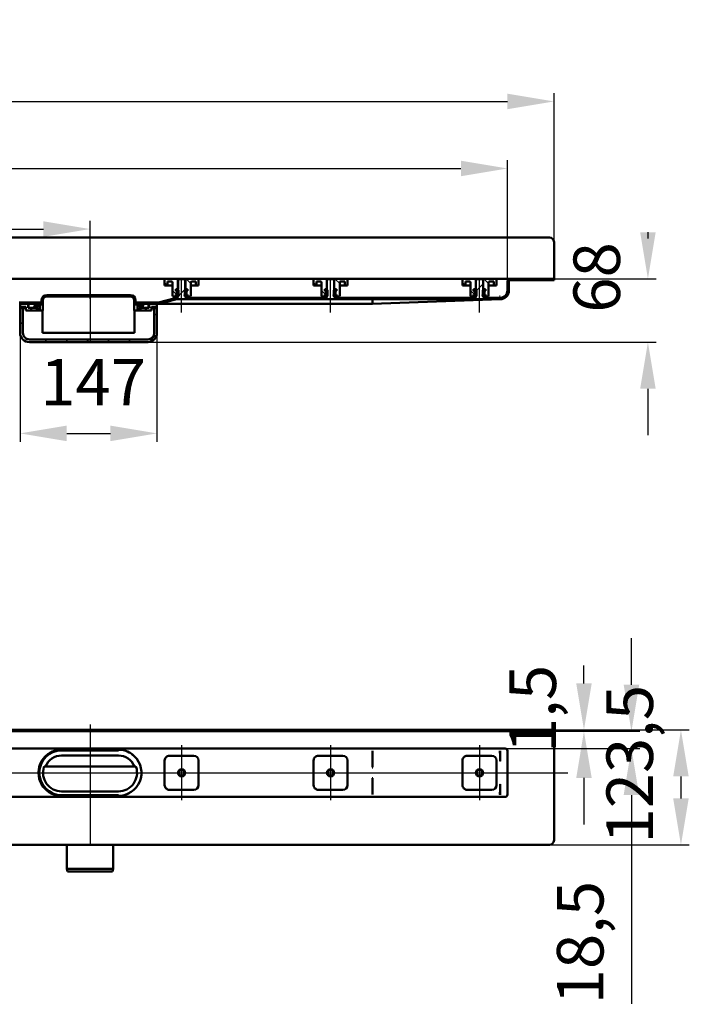
# Model space of a CAD drawing. Units: millimetres. Extents: x -837 to 1239, y -345 to 712.
# Drawn here: x 520 to 1239, y -345 to 712 of the extents above; entities that cross this region are included whole.
import ezdxf
from ezdxf.lldxf.tags import DXFTag

# ---------------------------------------------------------------- set-up
doc = ezdxf.new("R2010")
doc.units = ezdxf.units.MM
doc.header["$LTSCALE"] = 5
doc.layers.add('LC-001-100-D00-0', color=1, linetype='ByBlock')
doc.layers.add('LC-002-006-MLN-0', color=2, linetype='CENTER')
doc.styles.add('LCTX15-400-0-0pDIN-Schrift', font='STANDARD', dxfattribs={"width": 0.8, "oblique": 15, "height": 2.5})
tags = doc.linetypes.add('CENTER', pattern=[7.5, 5, -1.25, 0, -1.25]).pattern_tags.tags
tags[10:11] = [DXFTag(74, 4), DXFTag(75, 0), DXFTag(340, '0'), DXFTag(46, 1.0), DXFTag(50, 0.0), DXFTag(44, 0.0), DXFTag(45, 0.0)]
tags[8:9] = [DXFTag(74, 4), DXFTag(75, 0), DXFTag(340, '0'), DXFTag(46, 1.0), DXFTag(50, 0.0), DXFTag(44, 0.0), DXFTag(45, 0.0)]
tags[6:7] = [DXFTag(74, 4), DXFTag(75, 0), DXFTag(340, '0'), DXFTag(46, 1.0), DXFTag(50, 0.0), DXFTag(44, 0.0), DXFTag(45, 0.0)]
tags[4:5] = [DXFTag(74, 4), DXFTag(75, 0), DXFTag(340, '0'), DXFTag(46, 1.0), DXFTag(50, 0.0), DXFTag(44, 0.0), DXFTag(45, 0.0)]
tags = doc.linetypes.add('DASHDOT', pattern=[7.5, 5, -1.25, 0, -1.25]).pattern_tags.tags
tags[10:11] = [DXFTag(74, 4), DXFTag(75, 0), DXFTag(340, '0'), DXFTag(46, 1.0), DXFTag(50, 0.0), DXFTag(44, 0.0), DXFTag(45, 0.0)]
tags[8:9] = [DXFTag(74, 4), DXFTag(75, 0), DXFTag(340, '0'), DXFTag(46, 1.0), DXFTag(50, 0.0), DXFTag(44, 0.0), DXFTag(45, 0.0)]
tags[6:7] = [DXFTag(74, 4), DXFTag(75, 0), DXFTag(340, '0'), DXFTag(46, 1.0), DXFTag(50, 0.0), DXFTag(44, 0.0), DXFTag(45, 0.0)]
tags[4:5] = [DXFTag(74, 4), DXFTag(75, 0), DXFTag(340, '0'), DXFTag(46, 1.0), DXFTag(50, 0.0), DXFTag(44, 0.0), DXFTag(45, 0.0)]
doc.dimstyles.new('LC-DIM-L-0100-01-02', dxfattribs={"dimscale": 5, "dimtxt": 10, "dimasz": 10, "dimexe": 1.8, "dimexo": 0, "dimgap": 1.5, "dimtad": 1, "dimdec": 1, "dimtxsty": 'LCTX15-400-0-0pDIN-Schrift', "dimcen": 0, "dimclrd": 2, "dimclre": 2, "dimclrt": 2, "dimadec": 1, "dimazin": 2, "dimtfac": 0.71, "dimtdec": 4, "dimtofl": 0, "dimtmove": 0, "dimatfit": 1, "dimfxl": 1, "dimtolj": 1, "dimtzin": 0, "dimarcsym": 0})
doc.dimstyles.new('LC-DIM-L-0100-02-02', dxfattribs={"dimscale": 5, "dimtxt": 10, "dimasz": 10, "dimexe": 1.8, "dimexo": 0, "dimgap": 1.5, "dimtad": 1, "dimtxsty": 'LCTX15-400-0-0pDIN-Schrift', "dimcen": 0, "dimclrd": 2, "dimclre": 2, "dimclrt": 2, "dimazin": 2, "dimtfac": 0.71, "dimtdec": 4, "dimtofl": 0, "dimtmove": 0, "dimatfit": 1, "dimfxl": 1, "dimtolj": 1, "dimtzin": 0, "dimarcsym": 0})

# ---------------------------------------------------------------- blocks, each defined once
blk = doc.blocks.new('KLON1')
at = {"layer": 'LC-001-100-D00-0', "color": 7, "lineweight": 15}
for p, q in [((1035.777276, -120.222312), (1035.784727, -120.260485)), ((1035.784727, -120.260485), (1035.803502, -120.292969))]:
    blk.add_line(p, q, dxfattribs=at)
blk = doc.blocks.new('KLON2')
at = {"layer": 'LC-001-100-D00-0', "color": 7, "lineweight": 15}
for p, q in [((1035.777276, -84.399642), (1035.789972, -84.480525)), ((1035.789972, -84.480525), (1035.798734, -84.536732)), ((1035.798734, -84.536732), (1035.801237, -84.552833)), ((1035.801237, -84.552833), (1035.803502, -84.567116))]:
    blk.add_line(p, q, dxfattribs=at)
blk = doc.blocks.new('KLON3')
at = {"layer": 'LC-001-100-D00-0', "color": 7, "lineweight": 15}
for p, q in [((1035.777276, -73.236951), (1035.787886, -73.231043)), ((1035.787886, -73.231043), (1035.803502, -73.222314))]:
    blk.add_line(p, q, dxfattribs=at)
blk = doc.blocks.new('KLON4')
at = {"layer": 'LC-001-100-D00-0', "color": 7, "lineweight": 15}
for p, q in [((1035.748785, -109.055721), (1035.764938, -109.049637)), ((1035.764938, -109.049637), (1035.777276, -109.044981))]:
    blk.add_line(p, q, dxfattribs=at)
blk = doc.blocks.new('KLON5')
at = {"layer": 'LC-001-100-D00-0', "color": 7, "lineweight": 15}
for p, q in [((898.790424, -102.58153), (898.801809, -102.168055)), ((898.801809, -102.168055), (898.813491, -101.744796)), ((898.813491, -101.744796), (898.825293, -101.316619))]:
    blk.add_line(p, q, dxfattribs=at)
blk = doc.blocks.new('KLON6')
at = {"layer": 'LC-001-100-D00-0', "color": 7, "lineweight": 15}
for p, q in [((898.801809, -91.276569), (898.790424, -90.863095)), ((898.813491, -91.699829), (898.801809, -91.276569)), ((898.825293, -92.128006), (898.813491, -91.699829))]:
    blk.add_line(p, q, dxfattribs=at)
blk = doc.blocks.new('KLON7')
at = {"layer": 'LC-001-100-D00-0', "color": 7, "lineweight": 15}
for p, q in [((1035.748785, -84.388902), (1035.764938, -84.394989)), ((1035.764938, -84.394989), (1035.777276, -84.399642))]:
    blk.add_line(p, q, dxfattribs=at)
blk = doc.blocks.new('KLON15')
at = {"layer": 'LC-001-100-D00-0', "color": 7, "lineweight": 15}
for p, q in [((1026.711159, 411.376433), (1029.267483, 411.46973)), ((1029.267483, 411.46973), (1031.413251, 411.548044)), ((1031.413251, 411.548044), (1033.143395, 411.611187)), ((1033.143395, 411.611187), (1034.453743, 411.65901)), ((1034.453743, 411.65901), (1035.341137, 411.691396)), ((1035.341137, 411.691396), (1035.80349, 411.70827))]:
    blk.add_line(p, q, dxfattribs=at)
blk = doc.blocks.new('KLON16')
at = {"layer": 'LC-001-100-D00-0', "color": 7, "lineweight": 15}
for p, q in [((1035.738462, 415.27415), (1035.730534, 415.70827)), ((1035.746091, 414.85322), (1035.738462, 415.27415)), ((1035.753303, 414.45827), (1035.746091, 414.85322)), ((1035.7598, 414.101302), (1035.753303, 414.45827)), ((1035.765462, 413.793159), (1035.7598, 414.101302)), ((1035.769992, 413.543207), (1035.765462, 413.793159)), ((1035.77339, 413.359038), (1035.769992, 413.543207)), ((1035.775416, 413.246251), (1035.77339, 413.359038)), ((1035.776132, 413.20827), (1035.775416, 413.246251))]:
    blk.add_line(p, q, dxfattribs=at)
blk = doc.blocks.new('*D17')
at = {"layer": 'Defpoints', "color": 0}
for p in [(1093.803483, 624.174455), (-506.196517, 433.70827), (1093.803483, 433.70827)]:
    blk.add_point(p, dxfattribs=at)
at = {"layer": 'LC-001-100-D00-0', "color": 2, "lineweight": -2}
for p, q in [((-506.196517, 433.70827), (-506.196517, 633.174455)), ((-456.196517, 624.174455), (1043.803483, 624.174455)), ((1093.803483, 433.70827), (1093.803483, 633.174455))]:
    blk.add_line(p, q, dxfattribs=at)
at = {"layer": 'LC-001-100-D00-0', "color": 2}
for points in [[(-456.196517, 632.507788), (-456.196517, 615.841121), (-506.196517, 624.174455)], [(1043.803483, 615.841121), (1043.803483, 632.507788), (1093.803483, 624.174455)]]:
    blk.add_solid(points, dxfattribs=at)
at = {"layer": 'LC-001-100-D00-0', "color": 2, "insert": (285.399971, 679.174455), "char_height": 50, "attachment_point": 5, "style": 'LCTX15-400-0-0pDIN-Schrift'}
blk.add_mtext('\\A1;1600', dxfattribs=at)
blk = doc.blocks.new('*D18')
at = {"layer": 'Defpoints', "color": 0}
for p in [(595.370516, 487.147327), (-4.629484, 412.20827), (595.370516, 412.20827)]:
    blk.add_point(p, dxfattribs=at)
at = {"layer": 'LC-001-100-D00-0', "color": 2, "lineweight": -2}
for p, q in [((-4.629484, 412.20827), (-4.629484, 496.147327)), ((45.370516, 487.147327), (545.370516, 487.147327)), ((595.370516, 412.20827), (595.370516, 496.147327))]:
    blk.add_line(p, q, dxfattribs=at)
at = {"layer": 'LC-001-100-D00-0', "color": 2}
for points in [[(45.370516, 495.48066), (45.370516, 478.813994), (-4.629484, 487.147327)], [(545.370516, 478.813994), (545.370516, 495.48066), (595.370516, 487.147327)]]:
    blk.add_solid(points, dxfattribs=at)
at = {"layer": 'LC-001-100-D00-0', "color": 2, "insert": (289.142038, 542.147327), "char_height": 50, "attachment_point": 5, "style": 'LCTX15-400-0-0pDIN-Schrift'}
blk.add_mtext('\\A1;600', dxfattribs=at)
blk = doc.blocks.new('*D19')
at = {"layer": 'Defpoints', "color": 0}
for p in [(1043.803483, 552.194002), (-456.196517, 430.70827), (1043.803483, 430.70827)]:
    blk.add_point(p, dxfattribs=at)
at = {"layer": 'LC-001-100-D00-0', "color": 2, "lineweight": -2}
for p, q in [((-456.196517, 430.70827), (-456.196517, 561.194002)), ((1043.803483, 430.70827), (1043.803483, 561.194002)), ((-406.196517, 552.194002), (993.803483, 552.194002))]:
    blk.add_line(p, q, dxfattribs=at)
at = {"layer": 'LC-001-100-D00-0', "color": 2}
for points in [[(-406.196517, 560.527335), (-406.196517, 543.860669), (-456.196517, 552.194002)], [(993.803483, 543.860669), (993.803483, 560.527335), (1043.803483, 552.194002)]]:
    blk.add_solid(points, dxfattribs=at)
at = {"layer": 'LC-001-100-D00-0', "color": 2, "insert": (282.846303, 607.194002), "char_height": 50, "attachment_point": 5, "style": 'LCTX15-400-0-0pDIN-Schrift'}
blk.add_mtext('\\A1;1500', dxfattribs=at)
blk = doc.blocks.new('KLON17')
at = {"layer": 'LC-001-100-D00-0', "color": 7, "lineweight": 25}
for p, q in [((1066.418999, 432.20827), (1067.918999, 433.70827)), ((1009.803483, 420.494032), (1017.803483, 428.494032)), ((686.432431, 411.431933), (688.208769, 413.20827)), ((689.303483, 414.302984), (689.608769, 414.60827)), ((690.500565, 415.500067), (697.803483, 422.802985)), ((731.610048, 411.70827), (733.110048, 413.20827)), ((776.511327, 411.70827), (778.011327, 413.20827)), ((821.412606, 411.70827), (822.912606, 413.20827)), ((866.313885, 411.70827), (867.813885, 413.20827)), ((911.215164, 411.70827), (912.715164, 413.20827)), ((956.116443, 411.70827), (957.616442, 413.20827)), ((1001.017722, 411.70827), (1002.517721, 413.20827))]:
    blk.add_line(p, q, dxfattribs=at)
blk = doc.blocks.new('KLON28')
at = {"layer": 'LC-001-100-D00-0', "color": 7, "lineweight": 25}
for p, q in [((998.534998, 426.70827), (995.553483, 429.689786)), ((1008.421131, 416.822136), (1004.053483, 421.189785))]:
    blk.add_line(p, q, dxfattribs=at)
blk = doc.blocks.new('KLON29')
at = {"layer": 'LC-001-100-D00-0', "color": 7, "lineweight": 25}
for p, q in [((838.534993, 426.70827), (835.553478, 429.689786)), ((848.421126, 416.822136), (844.053478, 421.189785))]:
    blk.add_line(p, q, dxfattribs=at)
blk = doc.blocks.new('KLON30')
at = {"layer": 'LC-001-100-D00-0', "color": 7, "lineweight": 25}
for p, q in [((678.534989, 426.70827), (675.553473, 429.689786)), ((688.421122, 416.822136), (684.053473, 421.189785))]:
    blk.add_line(p, q, dxfattribs=at)
blk = doc.blocks.new('*D34')
at = {"layer": 'Defpoints', "color": 0}
for p in [(588.803498, -50.722313), (588.803498, -52.222313), (1125.978725, -52.222313)]:
    blk.add_point(p, dxfattribs=at)
at = {"layer": 'LC-001-100-D00-0', "color": 2, "lineweight": -2}
for p, q in [((1125.978725, -0.722313), (1125.978725, 18.452952)), ((588.803498, -50.722313), (1134.978725, -50.722313)), ((588.803498, -52.222313), (1134.978725, -52.222313)), ((1125.978725, -102.222313), (1125.978725, -152.222313))]:
    blk.add_line(p, q, dxfattribs=at)
at = {"layer": 'LC-001-100-D00-0', "color": 2}
for points in [[(1117.645392, -0.722313), (1134.312058, -0.722313), (1125.978725, -50.722313)], [(1134.312058, -102.222313), (1117.645392, -102.222313), (1125.978725, -52.222313)]]:
    blk.add_solid(points, dxfattribs=at)
at = {"layer": 'LC-001-100-D00-0', "color": 2, "insert": (1070.978725, -28.12673), "char_height": 50, "attachment_point": 5, "rotation": 90, "style": 'LCTX15-400-0-0pDIN-Schrift'}
blk.add_mtext('\\A1;1,5', dxfattribs=at)
blk = doc.blocks.new('*D35')
at = {"layer": 'Defpoints', "color": 0}
for p in [(588.803498, -52.222313), (541.303498, -70.722313), (1176.950998, -70.722313)]:
    blk.add_point(p, dxfattribs=at)
at = {"layer": 'LC-001-100-D00-0', "color": 2, "lineweight": -2}
for p, q in [((1176.950998, -2.222313), (1176.950998, 47.777687)), ((588.803498, -52.222313), (1185.950998, -52.222313)), ((541.303498, -70.722313), (1185.950998, -70.722313)), ((1176.950998, -120.722313), (1176.950998, -344.719031))]:
    blk.add_line(p, q, dxfattribs=at)
at = {"layer": 'LC-001-100-D00-0', "color": 2}
for points in [[(1168.617665, -2.222313), (1185.284332, -2.222313), (1176.950998, -52.222313)], [(1185.284332, -120.722313), (1168.617665, -120.722313), (1176.950998, -70.722313)]]:
    blk.add_solid(points, dxfattribs=at)
at = {"layer": 'LC-001-100-D00-0', "color": 2, "insert": (1121.950998, -279.09173), "char_height": 50, "attachment_point": 5, "rotation": 90, "style": 'LCTX15-400-0-0pDIN-Schrift'}
blk.add_mtext('\\A1;18,5', dxfattribs=at)
blk = doc.blocks.new('*D36')
at = {"layer": 'Defpoints', "color": 0}
for p in [(588.803498, -50.722313), (588.803498, -174.222313), (1230.139457, -174.222313)]:
    blk.add_point(p, dxfattribs=at)
at = {"layer": 'LC-001-100-D00-0', "color": 2, "lineweight": -2}
for p, q in [((588.803498, -50.722313), (1239.139457, -50.722313)), ((1230.139457, -100.722313), (1230.139457, -124.222313)), ((588.803498, -174.222313), (1239.139457, -174.222313))]:
    blk.add_line(p, q, dxfattribs=at)
at = {"layer": 'LC-001-100-D00-0', "color": 2}
for points in [[(1238.47279, -100.722313), (1221.806124, -100.722313), (1230.139457, -50.722313)], [(1221.806124, -124.222313), (1238.47279, -124.222313), (1230.139457, -174.222313)]]:
    blk.add_solid(points, dxfattribs=at)
at = {"layer": 'LC-001-100-D00-0', "color": 2, "insert": (1175.139457, -87.52673), "char_height": 50, "attachment_point": 5, "rotation": 90, "style": 'LCTX15-400-0-0pDIN-Schrift'}
blk.add_mtext('\\A1;123,5', dxfattribs=at)
blk = doc.blocks.new('KLON31')
at = {"layer": 'LC-001-100-D00-0', "color": 7, "lineweight": 25}
for p, q in [((664.303483, 393.802669), (667.303483, 396.802669)), ((520.303483, 384.506511), (523.303483, 387.506511)), ((658.767466, 365.816012), (667.19574, 374.244286)), ((525.298504, 367.050892), (527.529139, 369.281527)), ((546.406522, 365.70827), (549.406522, 368.70827)), ((568.857162, 365.70827), (571.857162, 368.70827)), ((591.307803, 365.70827), (594.307803, 368.70827)), ((613.758443, 365.70827), (616.758443, 368.70827)), ((636.209083, 365.70827), (639.209083, 368.70827))]:
    blk.add_line(p, q, dxfattribs=at)
blk = doc.blocks.new('KLON32')
at = {"layer": 'LC-001-100-D00-0', "color": 7, "lineweight": 25}
for p, q in [((550.505241, 414.70827), (552.005241, 416.20827)), ((572.955882, 414.70827), (574.455882, 416.20827)), ((595.406522, 414.70827), (596.906522, 416.20827)), ((617.857162, 414.70827), (619.357162, 416.20827)), ((640.093929, 414.494395), (641.239105, 415.639572)), ((540.505241, 404.70827), (542.005241, 406.20827)), ((543.303483, 407.506511), (544.803483, 409.006511)), ((647.758443, 399.70827), (648.303483, 400.253309))]:
    blk.add_line(p, q, dxfattribs=at)
blk = doc.blocks.new('*D40')
at = {"layer": 'Defpoints', "color": 0}
for p in [(520.303483, 375.70827), (667.303483, 375.70827), (667.303483, 267.73327)]:
    blk.add_point(p, dxfattribs=at)
at = {"layer": 'LC-001-100-D00-0', "color": 2, "lineweight": -2}
for p, q in [((520.303483, 375.70827), (520.303483, 258.73327)), ((667.303483, 375.70827), (667.303483, 258.73327)), ((570.303483, 267.73327), (617.303483, 267.73327))]:
    blk.add_line(p, q, dxfattribs=at)
at = {"layer": 'LC-001-100-D00-0', "color": 2}
for points in [[(570.303483, 276.066603), (570.303483, 259.399936), (520.303483, 267.73327)], [(617.303483, 259.399936), (617.303483, 276.066603), (667.303483, 267.73327)]]:
    blk.add_solid(points, dxfattribs=at)
at = {"layer": 'LC-001-100-D00-0', "color": 2, "insert": (598.746575, 322.73327), "char_height": 50, "attachment_point": 5, "style": 'LCTX15-400-0-0pDIN-Schrift'}
blk.add_mtext('\\A1;147', dxfattribs=at)
blk = doc.blocks.new('KLON37')
at = {"layer": 'LC-001-100-D00-0', "color": 7, "lineweight": 15}
for p, q in [((625.870516, -71.959255), (628.855372, -72.139805)), ((628.855372, -72.139805), (631.558241, -72.621301))]:
    blk.add_line(p, q, dxfattribs=at)
blk = doc.blocks.new('KLON38')
at = {"layer": 'LC-001-100-D00-0', "color": 7, "lineweight": 15}
for p, q in [((561.88566, -121.30482), (560.321668, -121.063983)), ((564.870516, -121.48537), (561.88566, -121.30482))]:
    blk.add_line(p, q, dxfattribs=at)
blk = doc.blocks.new('POLY7')
at = {"layer": 'LC-001-100-D00-0', "color": 7, "lineweight": 50}
for p, q in [((625.870516, -121.522313), (626.90624, -121.484748)), ((625.870516, -121.522313), (625.870516, -121.522313)), ((626.90624, -121.484748), (629.007921, -121.408521)), ((626.90624, -121.484748), (626.90624, -121.484748)), ((629.007921, -121.408521), (632.157791, -120.775402)), ((629.007921, -121.408521), (629.007921, -121.408521)), ((632.157791, -120.775402), (635.361411, -119.749231)), ((632.157791, -120.775402), (632.157791, -120.775402)), ((635.361411, -119.749231), (637.439724, -118.634655)), ((635.361411, -119.749231), (635.361411, -119.749231)), ((637.439724, -118.634655), (638.492064, -118.070297)), ((637.439724, -118.634655), (637.439724, -118.634655))]:
    blk.add_line(p, q, dxfattribs=at)
blk = doc.blocks.new('POLY8')
at = {"layer": 'LC-001-100-D00-0', "color": 7, "lineweight": 50}
for p, q in [((553.301307, -118.634655), (552.248968, -118.070297)), ((555.379621, -119.749231), (553.301307, -118.634655)), ((553.301307, -118.634655), (553.301307, -118.634655)), ((558.583241, -120.775402), (555.379621, -119.749231)), ((555.379621, -119.749231), (555.379621, -119.749231)), ((561.733111, -121.408521), (558.583241, -120.775402)), ((558.583241, -120.775402), (558.583241, -120.775402)), ((563.834792, -121.484748), (561.733111, -121.408521)), ((561.733111, -121.408521), (561.733111, -121.408521)), ((564.870516, -121.522313), (563.834792, -121.484748)), ((563.834792, -121.484748), (563.834792, -121.484748)), ((564.870516, -121.522313), (564.870516, -121.522313))]:
    blk.add_line(p, q, dxfattribs=at)
blk = doc.blocks.new('POLY9')
at = {"layer": 'LC-001-100-D00-0', "color": 7, "lineweight": 50}
for p, q in [((553.161255, -74.87872), (555.012109, -73.873229)), ((555.012109, -73.873229), (558.049206, -72.815213)), ((555.012109, -73.873229), (555.012109, -73.873229)), ((558.049206, -72.815213), (561.325745, -72.070093)), ((558.049206, -72.815213), (558.049206, -72.815213)), ((561.325745, -72.070093), (563.678855, -71.971992)), ((561.325745, -72.070093), (561.325745, -72.070093)), ((563.678855, -71.971992), (564.870516, -71.922312)), ((563.678855, -71.971992), (563.678855, -71.971992)), ((552.248968, -75.374328), (553.161255, -74.87872)), ((552.248968, -75.374328), (552.248968, -75.374328)), ((553.161255, -74.87872), (553.161255, -74.87872))]:
    blk.add_line(p, q, dxfattribs=at)
blk = doc.blocks.new('POLY10')
at = {"layer": 'LC-001-100-D00-0', "color": 7, "lineweight": 50}
for p, q in [((627.062177, -71.971992), (625.870516, -71.922312)), ((629.415287, -72.070093), (627.062177, -71.971992)), ((627.062177, -71.971992), (627.062177, -71.971992)), ((632.691826, -72.815213), (629.415287, -72.070093)), ((629.415287, -72.070093), (629.415287, -72.070093)), ((635.728923, -73.873229), (632.691826, -72.815213)), ((632.691826, -72.815213), (632.691826, -72.815213)), ((637.579777, -74.87872), (635.728923, -73.873229)), ((635.728923, -73.873229), (635.728923, -73.873229)), ((638.492064, -75.374328), (637.579777, -74.87872)), ((637.579777, -74.87872), (637.579777, -74.87872)), ((638.492064, -75.374328), (638.492064, -75.374328))]:
    blk.add_line(p, q, dxfattribs=at)
blk = doc.blocks.new('POLY11')
at = {"layer": 'LC-001-100-D00-0', "color": 7, "lineweight": 50}
for p, q in [((555.160551, -119.540465), (555.159652, -119.542022)), ((555.163049, -119.536142), (555.160551, -119.540465)), ((555.160551, -119.540465), (555.160551, -119.540465)), ((555.190121, -119.489251), (555.163049, -119.536142)), ((555.163049, -119.536142), (555.163049, -119.536142)), ((555.244694, -119.394718), (555.190121, -119.489251)), ((555.190121, -119.489251), (555.190121, -119.489251)), ((555.295677, -119.306419), (555.244694, -119.394718)), ((555.244694, -119.394718), (555.244694, -119.394718)), ((555.321166, -119.262275), (555.295677, -119.306419)), ((555.295677, -119.306419), (555.295677, -119.306419)), ((555.321166, -119.262275), (555.321166, -119.262275))]:
    blk.add_line(p, q, dxfattribs=at)
blk = doc.blocks.new('POLY12')
at = {"layer": 'LC-001-100-D00-0', "color": 7, "lineweight": 50}
for p, q in [((635.435061, -119.288595), (635.419866, -119.262275)), ((635.475801, -119.35916), (635.435061, -119.288595)), ((635.435061, -119.288595), (635.435061, -119.288595)), ((635.530119, -119.453233), (635.475801, -119.35916)), ((635.475801, -119.35916), (635.475801, -119.35916)), ((635.573129, -119.527735), (635.530119, -119.453233)), ((635.530119, -119.453233), (635.530119, -119.453233)), ((635.578629, -119.537259), (635.573129, -119.527735)), ((635.573129, -119.527735), (635.573129, -119.527735)), ((635.58138, -119.542022), (635.578629, -119.537259)), ((635.578629, -119.537259), (635.578629, -119.537259)), ((635.58138, -119.542022), (635.58138, -119.542022))]:
    blk.add_line(p, q, dxfattribs=at)
blk = doc.blocks.new('*D59')
at = {"layer": 'Defpoints', "color": 0}
for p in [(872.709083, 433.70827), (636.209083, 365.70827), (1194.680484, 365.70827)]:
    blk.add_point(p, dxfattribs=at)
at = {"layer": 'LC-001-100-D00-0', "color": 2, "lineweight": -2}
for p, q in [((1194.680484, 483.70827), (1194.680484, 477.001887)), ((872.709083, 433.70827), (1203.680484, 433.70827)), ((636.209083, 365.70827), (1203.680484, 365.70827)), ((1194.680484, 315.70827), (1194.680484, 265.70827))]:
    blk.add_line(p, q, dxfattribs=at)
at = {"layer": 'LC-001-100-D00-0', "color": 2}
for points in [[(1186.347151, 483.70827), (1203.013818, 483.70827), (1194.680484, 433.70827)], [(1203.013818, 315.70827), (1186.347151, 315.70827), (1194.680484, 365.70827)]]:
    blk.add_solid(points, dxfattribs=at)
at = {"layer": 'LC-001-100-D00-0', "color": 2, "insert": (1139.680484, 435.19327), "char_height": 50, "attachment_point": 5, "rotation": 90, "style": 'LCTX15-400-0-0pDIN-Schrift'}
blk.add_mtext('\\A1;68', dxfattribs=at)

msp = doc.modelspace()

# ---------------------------------------------------------------- linework, layer by layer
at = {"layer": 'LC-001-100-D00-0', "color": 7, "lineweight": 50}
for p, q in [((1088.803484, 478.208274), (498.803484, 478.208274)), ((1093.803483, 473.208271), (1093.803483, 433.708269)), ((1041.303483, 433.70827), (293.803483, 433.70827)), ((689.903473, 433.70827), (676.553473, 433.70827)), ((689.903462, 422.70827), (689.903473, 433.70827)), ((697.703473, 433.70827), (689.903473, 433.70827)), ((697.703473, 433.70827), (697.703446, 422.70827)), ((711.053473, 433.70827), (697.703473, 433.70827)), ((849.903478, 433.70827), (836.553478, 433.70827)), ((849.903467, 422.70827), (849.903478, 433.70827)), ((857.703478, 433.70827), (849.903478, 433.70827)), ((857.703478, 433.70827), (857.70345, 422.70827)), ((871.053478, 433.70827), (857.703478, 433.70827)), ((1009.903483, 433.70827), (996.553483, 433.70827)), ((1009.903472, 422.70827), (1009.903483, 433.70827)), ((1017.703483, 433.70827), (1009.903483, 433.70827)), ((1017.703483, 433.70827), (1017.703455, 422.70827)), ((1031.053483, 433.70827), (1017.703483, 433.70827)), ((1041.303483, 433.70827), (1046.803483, 433.70827)), ((1093.803459, 433.708271), (1046.803483, 433.70827)), ((1093.803459, 432.20827), (1093.803459, 433.708271)), ((675.553473, 432.70827), (675.553465, 426.70827)), ((678.553473, 426.70827), (675.553465, 426.70827)), ((678.553473, 426.70827), (678.553486, 430.70827)), ((680.553473, 426.70827), (678.553473, 426.70827)), ((683.053473, 430.70827), (678.553486, 430.70827)), ((684.053445, 426.70827), (680.553473, 426.70827)), ((684.053473, 415.70827), (684.053473, 429.70827)), ((690.803491, 433.20827), (689.803474, 432.20827)), ((689.803474, 432.20827), (689.803483, 417.60827)), ((696.803504, 433.20827), (690.803491, 433.20827)), ((697.803491, 432.20827), (696.803504, 433.20827)), ((697.803483, 417.60827), (697.803491, 432.20827)), ((707.053473, 426.70827), (703.553463, 426.70827)), ((703.553473, 429.70827), (703.553473, 415.70827)), ((709.053481, 430.70827), (704.553473, 430.70827)), ((709.053473, 426.70827), (707.053473, 426.70827)), ((709.053481, 430.70827), (709.053473, 426.70827)), ((712.053502, 426.70827), (709.053473, 426.70827)), ((712.053502, 426.70827), (712.053473, 432.70827)), ((835.553478, 432.70827), (835.55347, 426.70827)), ((838.553478, 426.70827), (835.55347, 426.70827)), ((838.553478, 426.70827), (838.553491, 430.70827)), ((840.553478, 426.70827), (838.553478, 426.70827)), ((843.053478, 430.70827), (838.553491, 430.70827)), ((844.05345, 426.70827), (840.553478, 426.70827)), ((844.053478, 415.70827), (844.053478, 429.70827)), ((849.803501, 432.20827), (849.803483, 417.60827)), ((850.803488, 433.20827), (849.803501, 432.20827)), ((856.80347, 433.20827), (850.803488, 433.20827)), ((857.803457, 432.20827), (856.80347, 433.20827)), ((857.803483, 417.60827), (857.803457, 432.20827)), ((867.053478, 426.70827), (863.553467, 426.70827)), ((863.553478, 429.70827), (863.553478, 415.70827)), ((869.053486, 430.70827), (864.553478, 430.70827)), ((869.053478, 426.70827), (867.053478, 426.70827)), ((869.053486, 430.70827), (869.053478, 426.70827)), ((872.053507, 426.70827), (869.053478, 426.70827)), ((872.053507, 426.70827), (872.053478, 432.70827)), ((995.553483, 432.70827), (995.553475, 426.70827)), ((998.553483, 426.70827), (995.553475, 426.70827)), ((998.553483, 426.70827), (998.553496, 430.70827)), ((1000.553483, 426.70827), (998.553483, 426.70827)), ((1003.053483, 430.70827), (998.553496, 430.70827)), ((1004.053455, 426.70827), (1000.553483, 426.70827)), ((1004.053483, 415.70827), (1004.053483, 429.70827)), ((1010.803454, 433.20827), (1009.803467, 432.20827)), ((1009.803467, 432.20827), (1009.803483, 417.60827)), ((1016.803496, 433.20827), (1010.803454, 433.20827)), ((1017.803484, 432.20827), (1016.803496, 433.20827)), ((1017.803483, 417.60827), (1017.803484, 432.20827)), ((1027.053483, 426.70827), (1023.553472, 426.70827)), ((1023.553483, 429.70827), (1023.553483, 415.70827)), ((1029.053491, 430.70827), (1024.553483, 430.70827)), ((1029.053483, 426.70827), (1027.053483, 426.70827)), ((1029.053491, 430.70827), (1029.053483, 426.70827)), ((1032.053512, 426.70827), (1029.053483, 426.70827)), ((1032.053512, 426.70827), (1032.053483, 432.70827)), ((1043.803483, 421.20827), (1043.803483, 430.70827)), ((1045.303483, 421.20827), (1045.303483, 430.70827)), ((1093.803459, 432.20827), (1046.803483, 432.20827)), ((638.803483, 416.208269), (548.803483, 416.208269)), ((638.803483, 414.70827), (548.803483, 414.70827)), ((686.757592, 413.071973), (668.92392, 408.293456)), ((685.053473, 414.70827), (687.452639, 414.708271)), ((687.452639, 422.70827), (687.452639, 420.70827)), ((689.403499, 422.70827), (687.452639, 422.70827)), ((687.452639, 422.70827), (689.903462, 422.70827)), ((687.452639, 422.70827), (687.452639, 420.70827)), ((688.158764, 420.519059), (687.452639, 420.70827)), ((687.452639, 420.70827), (688.103473, 420.70827)), ((687.452639, 416.708269), (688.158764, 416.897481)), ((688.103473, 416.70827), (687.452639, 416.708269)), ((687.452639, 416.708269), (687.452639, 414.708271)), ((687.452639, 416.708269), (687.452639, 414.708271)), ((689.403473, 414.70827), (687.452639, 414.708271)), ((687.792868, 413.20827), (689.303481, 413.20827)), ((689.96923, 415.274028), (688.29219, 416.951068)), ((688.603473, 420.20827), (688.603473, 417.20827)), ((688.603473, 417.477036), (688.603473, 419.939504)), ((689.303481, 413.20827), (689.303481, 414.60827)), ((689.803483, 414.60827), (689.303481, 414.60827)), ((690.403473, 415.70827), (689.403473, 414.70827)), ((689.403499, 422.70827), (690.403486, 421.70827)), ((690.403473, 415.70827), (690.403486, 421.70827)), ((697.203482, 421.70827), (697.203473, 415.70827)), ((698.203473, 414.70827), (697.203473, 415.70827)), ((697.203482, 421.70827), (698.203469, 422.70827)), ((697.703446, 422.70827), (700.154329, 422.70827)), ((698.303454, 414.60827), (697.803483, 414.60827)), ((700.154329, 422.70827), (698.203469, 422.70827)), ((700.154329, 414.708271), (698.203473, 414.70827)), ((698.303454, 414.60827), (698.303454, 413.20827)), ((698.303454, 413.20827), (849.303477, 413.20827)), ((699.003473, 417.20827), (699.003473, 420.20827)), ((699.003473, 419.939504), (699.003473, 417.477036)), ((700.154329, 420.70827), (699.448182, 420.519059)), ((699.448182, 416.897481), (700.154329, 416.708269)), ((699.503473, 420.70827), (700.154329, 420.70827)), ((700.154329, 416.708269), (699.503473, 416.70827)), ((700.154329, 422.70827), (700.154329, 420.70827)), ((700.154329, 422.70827), (700.154329, 420.70827)), ((700.154329, 416.708269), (700.154329, 414.708271)), ((700.154329, 416.708269), (700.154329, 414.708271)), ((700.154329, 414.708271), (702.553473, 414.70827)), ((845.053478, 414.70827), (847.452643, 414.708271)), ((847.452643, 422.70827), (847.452643, 420.70827)), ((849.403503, 422.70827), (847.452643, 422.70827)), ((847.452643, 422.70827), (849.903467, 422.70827)), ((847.452643, 422.70827), (847.452643, 420.70827)), ((848.158769, 420.519059), (847.452643, 420.70827)), ((847.452643, 420.70827), (848.103478, 420.70827)), ((847.452643, 416.708269), (848.158769, 416.897481)), ((848.103478, 416.70827), (847.452643, 416.708269)), ((847.452643, 416.708269), (847.452643, 414.708271)), ((847.452643, 416.708269), (847.452643, 414.708271)), ((849.403478, 414.70827), (847.452643, 414.708271)), ((849.969235, 415.274028), (848.292195, 416.951068)), ((848.603478, 420.20827), (848.603478, 417.20827)), ((848.603478, 417.477036), (848.603478, 419.939504)), ((849.303477, 413.20827), (849.303477, 414.60827)), ((849.803483, 414.60827), (849.303477, 414.60827)), ((850.403478, 415.70827), (849.403478, 414.70827)), ((849.403503, 422.70827), (850.403491, 421.70827)), ((850.403478, 415.70827), (850.403491, 421.70827)), ((857.203487, 421.70827), (857.203478, 415.70827)), ((858.203478, 414.70827), (857.203478, 415.70827)), ((857.203487, 421.70827), (858.203474, 422.70827)), ((857.70345, 422.70827), (860.154334, 422.70827)), ((858.303481, 414.60827), (857.803483, 414.60827)), ((860.154334, 422.70827), (858.203474, 422.70827)), ((860.154334, 414.708271), (858.203478, 414.70827)), ((858.303481, 414.60827), (858.303481, 413.20827)), ((858.303481, 413.20827), (1009.303504, 413.20827)), ((859.003478, 417.20827), (859.003478, 420.20827)), ((859.003478, 419.939504), (859.003478, 417.477036)), ((860.154334, 420.70827), (859.448186, 420.519059)), ((859.448186, 416.897481), (860.154334, 416.708269)), ((859.503478, 420.70827), (860.154334, 420.70827)), ((860.154334, 416.708269), (859.503478, 416.70827)), ((860.154334, 422.70827), (860.154334, 420.70827)), ((860.154334, 422.70827), (860.154334, 420.70827)), ((860.154334, 416.708269), (860.154334, 414.708271)), ((860.154334, 416.708269), (860.154334, 414.708271)), ((860.154334, 414.708271), (862.553478, 414.70827)), ((1005.053483, 414.70827), (1007.452648, 414.708271)), ((1007.452648, 422.70827), (1007.452648, 420.70827)), ((1009.403508, 422.70827), (1007.452648, 422.70827)), ((1007.452648, 422.70827), (1009.903472, 422.70827)), ((1007.452648, 422.70827), (1007.452648, 420.70827)), ((1008.158774, 420.519059), (1007.452648, 420.70827)), ((1007.452648, 420.70827), (1008.103483, 420.70827)), ((1007.452648, 416.708269), (1008.158774, 416.897481)), ((1008.103483, 416.70827), (1007.452648, 416.708269)), ((1007.452648, 416.708269), (1007.452648, 414.708271)), ((1007.452648, 416.708269), (1007.452648, 414.708271)), ((1009.403483, 414.70827), (1007.452648, 414.708271)), ((1009.96924, 415.274028), (1008.292199, 416.951068)), ((1008.603483, 420.20827), (1008.603483, 417.20827)), ((1008.603483, 417.477036), (1008.603483, 419.939504)), ((1009.303504, 413.20827), (1009.303504, 414.60827)), ((1009.803483, 414.60827), (1009.303504, 414.60827)), ((1010.403483, 415.70827), (1009.403483, 414.70827)), ((1009.403508, 422.70827), (1010.403495, 421.70827)), ((1010.403483, 415.70827), (1010.403495, 421.70827)), ((1017.203491, 421.70827), (1017.203483, 415.70827)), ((1018.203483, 414.70827), (1017.203483, 415.70827)), ((1017.203491, 421.70827), (1018.203478, 422.70827)), ((1017.703455, 422.70827), (1020.154338, 422.70827)), ((1018.303507, 414.60827), (1017.803483, 414.60827)), ((1020.154338, 422.70827), (1018.203478, 422.70827)), ((1020.154338, 414.708271), (1018.203483, 414.70827)), ((1018.303507, 414.60827), (1018.303507, 413.20827)), ((1018.303507, 413.20827), (1035.803483, 413.20827)), ((1019.003483, 417.20827), (1019.003483, 420.20827)), ((1019.003483, 419.939504), (1019.003483, 417.477036)), ((1020.154338, 420.70827), (1019.448191, 420.519059)), ((1019.448191, 416.897481), (1020.154338, 416.708269)), ((1019.503483, 420.70827), (1020.154338, 420.70827)), ((1020.154338, 416.708269), (1019.503483, 416.70827)), ((1020.154338, 422.70827), (1020.154338, 420.70827)), ((1020.154338, 422.70827), (1020.154338, 420.70827)), ((1020.154338, 416.708269), (1020.154338, 414.708271)), ((1020.154338, 416.708269), (1020.154338, 414.708271)), ((1020.154338, 414.708271), (1022.553483, 414.70827)), ((524.726272, 408.208269), (519.330092, 408.208269)), ((536.003482, 406.70827), (519.330092, 406.70827)), ((520.303481, 402.208269), (520.303481, 406.70827)), ((529.303484, 406.70827), (520.303481, 406.70827)), ((520.303481, 375.70827), (520.303481, 403.70827)), ((523.30348, 403.70827), (520.303481, 403.70827)), ((520.303481, 402.208269), (523.30348, 402.208269)), ((523.30348, 402.208269), (523.30348, 403.70827)), ((523.30348, 403.70827), (526.303486, 403.70827)), ((523.30348, 375.70827), (523.30348, 403.70827)), ((523.30348, 402.208269), (526.303486, 402.208269)), ((536.003482, 408.208269), (524.726272, 408.208269)), ((526.303486, 399.70827), (526.303486, 403.70827)), ((528.803483, 402.70827), (528.803483, 406.70827)), ((534.423285, 406.70827), (528.803483, 406.70827)), ((534.803484, 402.70827), (528.803483, 402.70827)), ((529.303484, 406.70827), (529.303484, 402.70827)), ((532.303483, 402.70827), (529.303484, 402.70827)), ((532.303483, 399.70827), (532.303483, 402.70827)), ((534.803484, 402.70827), (534.803484, 403.334284)), ((537.003484, 402.70827), (534.803484, 402.70827)), ((538.439736, 403.476046), (535.087646, 406.455679)), ((535.168563, 403.62714), (538.175345, 402.958967)), ((543.303483, 408.208269), (536.003482, 408.208269)), ((537.003484, 401.708269), (537.003484, 405.70827)), ((538.503484, 401.708269), (538.503484, 405.70827)), ((539.303482, 406.208269), (539.303482, 404.70827)), ((539.303482, 406.208269), (543.303483, 406.208269)), ((539.303482, 404.70827), (541.303483, 404.70827)), ((541.303483, 401.208269), (541.303483, 404.70827)), ((543.303483, 406.208269), (543.303483, 410.708269)), ((544.803482, 399.70827), (544.803482, 410.708269)), ((642.803483, 410.708269), (642.803483, 399.70827)), ((644.303483, 410.708269), (644.303483, 406.208269)), ((644.303483, 408.208269), (651.603483, 408.208269)), ((644.303483, 406.208269), (648.303483, 406.208269)), ((646.303483, 404.70827), (648.303483, 404.70827)), ((646.303483, 404.70827), (646.303483, 401.208269)), ((648.303483, 404.70827), (648.303483, 406.208269)), ((649.103482, 405.70827), (649.103482, 401.708269)), ((652.51932, 406.455679), (649.167229, 403.476046)), ((649.43162, 402.958967), (652.438403, 403.62714)), ((650.603481, 405.70827), (650.603481, 401.708269)), ((652.803481, 402.70827), (650.603481, 402.70827)), ((668.276869, 408.208269), (651.603483, 408.208269)), ((668.276869, 406.70827), (651.603483, 406.70827)), ((652.803481, 403.334284), (652.803481, 402.70827)), ((658.803486, 402.70827), (652.803481, 402.70827)), ((658.803486, 406.70827), (653.183681, 406.70827)), ((655.303483, 402.70827), (655.303483, 399.70827)), ((658.303485, 402.70827), (655.303483, 402.70827)), ((667.303481, 406.70827), (658.303485, 406.70827)), ((658.303485, 402.70827), (658.303485, 406.70827)), ((658.803486, 406.70827), (658.803486, 402.70827)), ((661.303484, 403.70827), (661.303484, 399.70827)), ((661.303484, 403.70827), (664.303482, 403.70827)), ((661.303484, 402.208269), (664.303482, 402.208269)), ((664.303482, 403.70827), (664.303482, 402.208269)), ((664.303482, 403.70827), (664.303482, 375.70827)), ((667.303481, 403.70827), (664.303482, 403.70827)), ((664.303482, 402.208269), (667.303481, 402.208269)), ((667.303481, 406.70827), (667.303481, 402.208269)), ((667.303481, 403.70827), (667.303481, 375.70827)), ((668.276873, 406.70827), (670.377456, 406.70827)), ((687.14582, 411.623085), (669.312149, 406.844567)), ((670.377456, 406.70827), (898.803466, 406.70827)), ((687.792868, 411.70827), (1035.803483, 411.70827)), ((898.803466, 411.579617), (898.803466, 406.91423)), ((898.803466, 406.70827), (1026.711159, 411.376433)), ((898.803466, 406.70827), (898.803466, 406.913537)), ((526.303486, 399.70827), (532.303483, 399.70827)), ((532.303483, 399.70827), (539.303482, 399.70827)), ((538.503484, 401.708269), (537.003484, 401.708269)), ((541.303483, 401.708269), (538.503484, 401.708269)), ((539.303482, 399.70827), (539.303482, 401.208269)), ((539.303482, 401.208269), (541.303483, 401.208269)), ((539.303482, 399.70827), (544.803482, 399.70827)), ((544.360866, 399.70827), (544.360866, 375.70827)), ((642.803483, 399.70827), (648.303483, 399.70827)), ((643.2461, 375.70827), (643.2461, 399.70827)), ((649.103482, 401.708269), (646.303483, 401.708269)), ((646.303483, 401.208269), (648.303483, 401.208269)), ((648.303483, 401.208269), (648.303483, 399.70827)), ((648.303483, 399.70827), (655.303483, 399.70827)), ((650.603481, 401.708269), (649.103482, 401.708269)), ((655.303483, 399.70827), (661.303484, 399.70827)), ((545.360868, 375.70827), (544.360866, 375.70827)), ((545.360868, 375.70827), (642.246098, 375.70827)), ((643.2461, 375.70827), (642.246098, 375.70827)), ((657.303483, 368.70827), (530.303486, 368.70827)), ((657.303483, 365.708269), (530.303486, 365.708269)), ((-506.196505, -50.722313), (1093.803495, -50.722313)), ((-506.196505, -52.222313), (1093.803495, -52.222313)), ((1093.803495, -50.722313), (1093.803495, -169.222312)), ((293.803495, -70.722312), (1041.303495, -70.722312)), ((563.274624, -72.010733), (564.870516, -71.959255)), ((564.870516, -71.922312), (625.870516, -71.922312)), ((564.870516, -71.959255), (625.870516, -71.959255)), ((625.870516, -72.722312), (564.870516, -72.722312)), ((898.776119, -76.072828), (898.776119, -73.222314)), ((1035.777276, -73.236951), (1035.777276, -84.399642)), ((1043.803495, -120.222312), (1043.803495, -73.222312)), ((550.220599, -77.334946), (550.125012, -77.182351)), ((550.220599, -77.334946), (550.403515, -77.572745)), ((555.321166, -74.18235), (555.405522, -74.34143)), ((555.520003, -74.61874), (555.405522, -74.34143)), ((625.870516, -78.222312), (564.870516, -78.222312)), ((635.33551, -74.34143), (635.221028, -74.61874)), ((635.33551, -74.34143), (635.419866, -74.18235)), ((640.337514, -77.572745), (640.520433, -77.334946)), ((640.61602, -77.182351), (640.520433, -77.334946)), ((675.553494, -83.472336), (675.553492, -109.972336)), ((707.053494, -78.472338), (680.553494, -78.472336)), ((712.053492, -109.972338), (712.053494, -83.472338)), ((835.553494, -83.472346), (835.553492, -109.972346)), ((867.053494, -78.472348), (840.553494, -78.472346)), ((872.053492, -109.972348), (872.053494, -83.472348)), ((898.776119, -76.073201), (898.790305, -76.863771)), ((898.790424, -90.861363), (898.790424, -76.866635)), ((995.553494, -83.472356), (995.553492, -109.972356)), ((1027.053494, -78.472358), (1000.553494, -78.472356)), ((1032.053492, -109.972358), (1032.053494, -83.472358)), ((546.76147, -89.972312), (643.979562, -89.972312)), ((540.754786, -102.347313), (541.539004, -102.347313)), ((541.310629, -104.347313), (542.113991, -104.347313)), ((898.790424, -116.577991), (898.790424, -102.583262)), ((550.125012, -116.262274), (550.220599, -116.109679)), ((550.403515, -115.87188), (550.220599, -116.109679)), ((640.520433, -116.109679), (640.337514, -115.87188)), ((640.520433, -116.109679), (640.61602, -116.262274)), ((680.553492, -114.972336), (707.053492, -114.972338)), ((840.553492, -114.972346), (867.053492, -114.972348)), ((1000.553492, -114.972356), (1027.053492, -114.972358)), ((1035.777276, -109.044981), (1035.777276, -120.222312)), ((1041.303495, -122.722312), (293.803495, -122.722312)), ((555.405522, -119.103195), (555.321166, -119.262275)), ((555.405522, -119.103195), (555.520003, -118.825885)), ((625.870516, -116.722312), (564.870516, -116.722312)), ((564.870516, -120.722313), (625.870516, -120.722313)), ((625.870516, -121.48537), (564.870516, -121.48537)), ((625.870516, -121.522313), (564.870516, -121.522313)), ((627.007894, -121.459235), (625.870516, -121.48537)), ((635.221028, -118.825885), (635.33551, -119.103195)), ((635.419866, -119.262275), (635.33551, -119.103195)), ((898.776119, -117.371423), (898.790305, -116.580854)), ((898.776119, -120.222312), (898.776119, -117.371796)), ((293.803496, -174.222314), (1088.803495, -174.222312)), ((570.370516, -174.222313), (570.370516, -199.722313)), ((620.370516, -199.722313), (620.370516, -174.222313)), ((570.370516, -199.722313), (571.174364, -202.722311)), ((570.370516, -199.722313), (620.370516, -199.722313)), ((619.566668, -202.722311), (620.370516, -199.722313)), ((619.566668, -202.722311), (571.174364, -202.722311))]:
    msp.add_line(p, q, dxfattribs=at)
at = {"layer": 'LC-001-100-D00-0', "color": 7, "linetype": 'DASHDOT', "lineweight": 25}
for p, q in [((595.370516, 433.708269), (595.370516, 365.708269)), ((693.803483, 397.60827), (693.803483, 433.70827)), ((853.803483, 397.60827), (853.803483, 433.70827)), ((1013.803483, 397.60827), (1013.803483, 433.70827)), ((595.370516, -44.791724), (595.370516, -168.291727)), ((595.370516, -50.722311), (595.370516, -174.222313)), ((-521.196505, -96.722312), (1108.803495, -96.722312))]:
    msp.add_line(p, q, dxfattribs=at)
at = {"layer": 'LC-001-100-D00-0', "color": 7, "lineweight": 25}
for p, q in [((703.553473, 428.630553), (698.475756, 433.70827)), ((863.553478, 428.630553), (858.475761, 433.70827)), ((1023.553483, 428.630553), (1018.475766, 433.70827)), ((651.45986, 403.409687), (654.758443, 406.70827))]:
    msp.add_line(p, q, dxfattribs=at)
at = {"layer": 'LC-001-100-D00-0', "color": 7, "lineweight": 50}
for centre, radius in [((693.803493, -96.722337), 3.9), ((693.803493, -96.722337), 3), ((853.803493, -96.722347), 3.9), ((853.803493, -96.722347), 3), ((1013.803493, -96.722357), 3.9), ((1013.803493, -96.722357), 3)]:
    msp.add_circle(centre, radius, dxfattribs=at)
for centre, radius, start, end in [((1088.803484, 473.208271), 5, 0, 90), ((676.553473, 432.70827), 1, 90, 180), ((711.053473, 432.70827), 1, 0, 90), ((836.553478, 432.70827), 1, 90, 180), ((871.053478, 432.70827), 1, 0, 90), ((996.553483, 432.70827), 1, 90, 180), ((1031.053483, 432.70827), 1, 0, 90), ((1046.803483, 430.70827), 3, 90, 180), ((683.053473, 429.70827), 1, 0, 90), ((704.553473, 429.70827), 1, 90, 180), ((843.053478, 429.70827), 1, 0, 90), ((864.553478, 429.70827), 1, 90, 180), ((1003.053483, 429.70827), 1, 0, 90), ((1024.553483, 429.70827), 1, 90, 180), ((1046.803483, 430.70827), 1.5, 90, 180), ((548.803483, 410.70827), 5.5, 90, 180), ((548.803483, 410.70827), 4, 90, 180), ((638.803483, 410.70827), 5.5, 0, 90), ((638.803483, 410.70827), 4, 0, 90), ((685.053473, 415.70827), 1, 180, 270), ((687.792868, 409.20827), 4, 90, 105), ((688.103473, 420.20827), 0.5, 0, 90), ((688.103473, 417.20827), 0.5, 270, 0), ((688.003473, 419.939504), 0.6, 0, 75), ((688.003473, 417.477036), 0.6, 285, 0), ((688.803483, 416.10827), 1.802776, 303.690068, 56.309932), ((698.803483, 416.10827), 1.802776, 123.690068, 236.309932), ((699.503473, 420.20827), 0.5, 90, 180), ((699.603473, 419.939504), 0.6, 105, 180), ((699.603473, 417.477036), 0.6, 180, 255), ((699.503473, 417.20827), 0.5, 180, 270), ((702.553473, 415.70827), 1, 270, 0), ((845.053478, 415.70827), 1, 180, 270), ((848.103478, 420.20827), 0.5, 0, 90), ((848.103478, 417.20827), 0.5, 270, 0), ((848.003478, 419.939504), 0.6, 0, 75), ((848.003478, 417.477036), 0.6, 285, 0), ((848.803483, 416.10827), 1.802776, 303.690068, 56.309932), ((858.803483, 416.10827), 1.802776, 123.690068, 236.309932), ((859.503478, 420.20827), 0.5, 90, 180), ((859.603478, 419.939504), 0.6, 105, 180), ((859.603478, 417.477036), 0.6, 180, 255), ((859.503478, 417.20827), 0.5, 180, 270), ((862.553478, 415.70827), 1, 270, 0), ((1005.053483, 415.70827), 1, 180, 270), ((1008.103483, 420.20827), 0.5, 0, 90), ((1008.103483, 417.20827), 0.5, 270, 0), ((1008.003483, 419.939504), 0.6, 0, 75), ((1008.003483, 417.477036), 0.6, 285, 0), ((1008.803483, 416.10827), 1.802776, 303.690068, 56.309932), ((1018.803483, 416.10827), 1.802776, 123.690068, 236.309932), ((1019.503483, 420.20827), 0.5, 90, 180), ((1019.603483, 419.939504), 0.6, 105, 180), ((1019.603483, 417.477036), 0.6, 180, 255), ((1019.503483, 417.20827), 0.5, 180, 270), ((1022.553483, 415.70827), 1, 270, 0), ((1035.803483, 421.20827), 8, 270, 0), ((1035.803483, 421.20827), 9.5, 270, 0), ((534.423283, 405.70827), 1, 48.366461, 90), ((535.103483, 403.334285), 0.3, 77.471192, 180), ((536.003483, 405.70827), 2.5, 0, 90), ((536.003483, 405.70827), 1, 0, 90), ((538.240426, 403.251823), 0.3, 257.471192, 48.366461), ((649.36654, 403.251823), 0.3, 131.633539, 282.528808), ((651.603483, 405.70827), 2.5, 90, 180), ((651.603483, 405.70827), 1, 90, 180), ((652.503483, 403.334285), 0.3, 0, 102.528808), ((653.183682, 405.70827), 1, 90, 131.633539), ((668.276873, 410.70827), 2.5, 270, 285), ((668.276873, 410.70827), 2.5, 270, 285), ((668.276873, 410.70827), 4, 270, 285), ((668.276873, 410.70827), 4, 270, 285), ((687.792868, 409.20827), 2.5, 90, 105), ((530.303483, 375.70827), 10, 180, 270), ((530.303483, 375.70827), 7, 180, 270), ((657.303483, 375.70827), 7, 270, 0), ((657.303483, 375.70827), 10, 270, 0), ((564.870516, -96.722312), 24.763057, 109.469149, 245.19649), ((564.870516, -96.722312), 24, 90, 270), ((1041.303495, -73.222312), 2.5, 0, 90), ((564.870516, -96.722312), 24.8, 120.592814, 239.407186), ((564.870516, -96.722312), 18.5, 90, 158.600734), ((625.870516, -96.722312), 18.5, 21.399266, 90), ((625.870516, -96.722312), 24.763057, 286.637155, 62.523751), ((680.553494, -83.472336), 5, 89.999996, 179.999996), ((707.053494, -83.472338), 5, 359.999996, 89.999996), ((840.553494, -83.472346), 5, 89.999996, 179.999996), ((867.053494, -83.472348), 5, 359.999996, 89.999996), ((1000.553494, -83.472356), 5, 89.999996, 179.999996), ((1027.053494, -83.472358), 5, 359.999996, 89.999996), ((564.870516, -96.722312), 20, 162.384269, 270), ((546.761471, -90.972312), 1, 90, 162.384269), ((625.870516, -96.722312), 20, 270, 17.615731), ((643.979561, -90.972312), 1, 17.615731, 90), ((680.553492, -109.972336), 5, 179.999996, 269.999996), ((707.053492, -109.972338), 5, 269.999996, 359.999996), ((840.553492, -109.972346), 5, 179.999996, 269.999996), ((867.053492, -109.972348), 5, 269.999996, 359.999996), ((1000.553492, -109.972356), 5, 179.999996, 269.999996), ((1027.053492, -109.972358), 5, 269.999996, 359.999996), ((996.229089, -102.766041), 40.043529, 350.978628, 351.221177), ((1041.303495, -120.222312), 2.5, 270, 0), ((1088.803495, -169.222312), 5, 270, 0)]:
    msp.add_arc(centre, radius, start, end, dxfattribs=at)
for centre, major_axis, ratio, start_param, end_param in [((898.8253, 409.20827), (0, -2.500001), 0.027578, 0, 0.3217505544), ((898.730526, -73.222312), (0, -2.499995), 0.018242, 4.7123889804, 6.2831853048), ((1035.730526, -73.222312), (0, -2.499996), 0.018242, 4.7123889804, 6.2831853146), ((1104.276131, -73.222312), (68.5, 0), 0.036496, 3.1415926536, 3.147448628), ((898.730526, -120.222312), (0, -2.499996), 0.018242, 3.1415926536, 4.7123889804), ((1035.730526, -120.222312), (0, -2.5), 0.018242, 3.1415926536, 4.7123889804), ((1104.276131, -120.222312), (68.5, 0), 0.036496, 3.1415926536, 3.1698588417)]:
    msp.add_ellipse(centre, major_axis=major_axis, ratio=ratio, start_param=start_param, end_param=end_param, dxfattribs=at)
at = {"layer": 'LC-002-006-MLN-0', "color": 7, "lineweight": 25}
for p, q in [((693.803495, -67.222312), (693.803495, -126.222312)), ((853.803495, -67.222312), (853.803495, -126.222312)), ((1013.803495, -67.222312), (1013.803495, -126.222312))]:
    msp.add_line(p, q, dxfattribs=at)

# ---------------------------------------------------------------- block references
at = {"layer": 'LC-001-100-D00-0', "color": 7, "lineweight": 25}
for name in ['KLON17', 'KLON30', 'KLON29', 'KLON28', 'KLON32', 'KLON31']:
    msp.add_blockref(name, (0, 0), dxfattribs=at)
at = {"layer": 'LC-001-100-D00-0', "color": 7, "lineweight": 50}
for name in ['KLON16', 'KLON15', 'POLY9', 'POLY10', 'KLON37', 'KLON3', 'KLON7', 'KLON2', 'KLON6', 'KLON5', 'KLON4', 'POLY8', 'POLY11', 'KLON38', 'POLY7', 'POLY12', 'KLON1']:
    msp.add_blockref(name, (0, 0), dxfattribs=at)

# ---------------------------------------------------------------- dimensions: what is measured, and where the dimension line sits
at = {"layer": 'LC-001-100-D00-0', "color": 7, "lineweight": 25}
for base, p1, p2, text, picture, middle in [((1093.803483, 624.174455), (-506.196517, 433.70827), (1093.803483, 433.70827), '1600', '*D17', (285.399971, 679.174455)), ((1043.803483, 552.194002), (-456.196517, 430.70827), (1043.803483, 430.70827), '1500', '*D19', (282.846303, 607.194002)), ((595.370516, 487.147327), (-4.629484, 412.20827), (595.370516, 412.20827), '600', '*D18', (289.142038, 542.147327)), ((667.303483, 267.73327), (520.303483, 375.70827), (667.303483, 375.70827), '147', '*D40', (598.746575, 322.73327))]:
    dim = msp.add_linear_dim(base=base, p1=p1, p2=p2, text=text, dimstyle='LC-DIM-L-0100-02-02', dxfattribs=at)
    dim.commit()
    dim.dimension.update_dxf_attribs({"geometry": picture, "text_midpoint": middle, "dimtype": 160})
for base, p1, p2, text, dimstyle, picture, middle in [((1194.680484, 365.70827), (872.709083, 433.70827), (636.209083, 365.70827), '68', 'LC-DIM-L-0100-02-02', '*D59', (1139.680484, 435.19327)), ((1176.950998, -70.722313), (588.803498, -52.222313), (541.303498, -70.722313), '18,5', 'LC-DIM-L-0100-01-02', '*D35', (1121.950998, -279.09173)), ((1125.978725, -52.222313), (588.803498, -50.722313), (588.803498, -52.222313), '1,5', 'LC-DIM-L-0100-01-02', '*D34', (1070.978725, -28.12673)), ((1230.139457, -174.222313), (588.803498, -50.722313), (588.803498, -174.222313), '123,5', 'LC-DIM-L-0100-01-02', '*D36', (1175.139457, -87.52673))]:
    dim = msp.add_linear_dim(base=base, p1=p1, p2=p2, angle=90, text=text, dimstyle=dimstyle, dxfattribs=at)
    dim.commit()
    dim.dimension.update_dxf_attribs({"geometry": picture, "text_midpoint": middle, "dimtype": 160, "text_rotation": 90})

doc.saveas('drawing.dxf')
